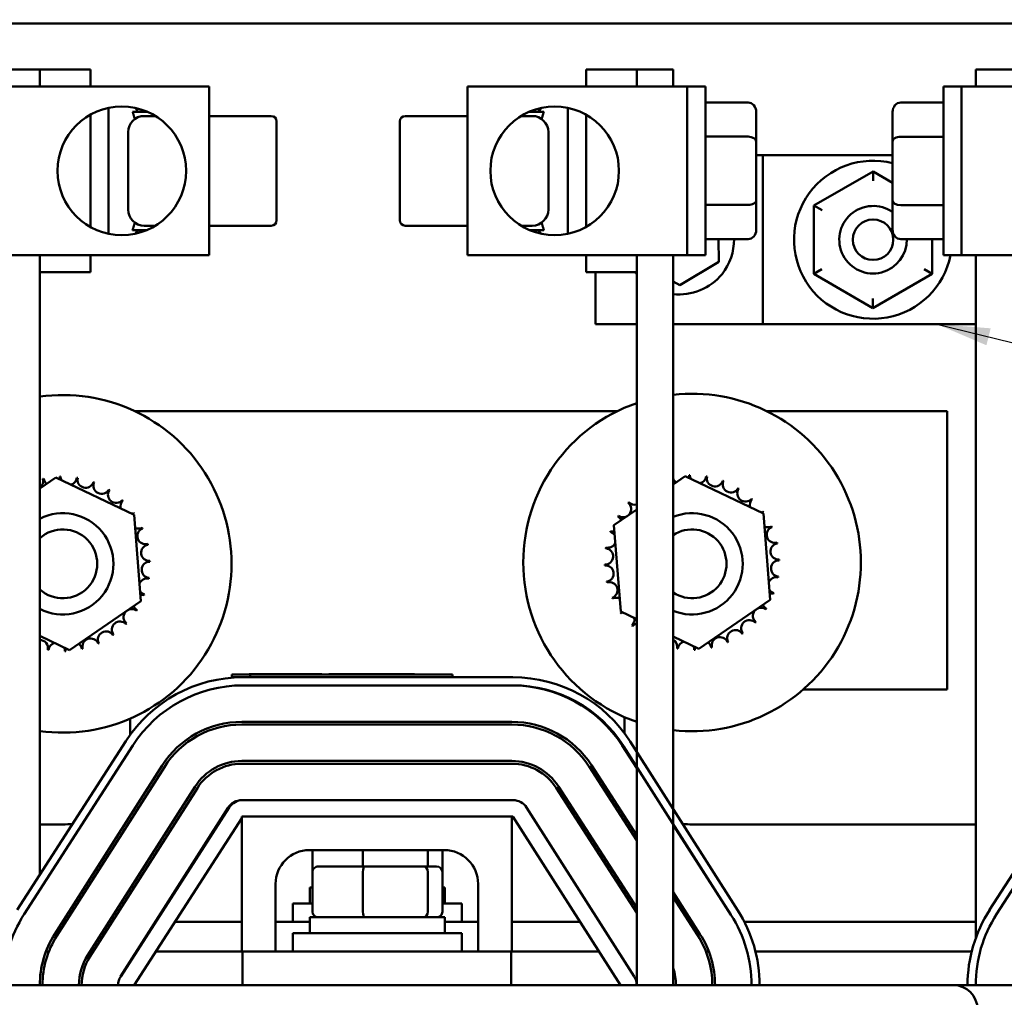
# Model space of a CAD drawing. Units: inches. Extents: x 1 to 43, y 0.5 to 33.5.
# Drawn here: x 11.7 to 15.3, y 27 to 30.6 of the extents above; entities that cross this region are included whole.
import ezdxf

# ---------------------------------------------------------------- set-up
doc = ezdxf.new("R2010")
doc.units = ezdxf.units.IN
doc.header["$LTSCALE"] = 2
doc.header["$MEASUREMENT"] = 0
for name, color, linetype, lineweight in [('Dimension (ANSI)', 7, 'Continuous', 25), ('Symbol (ANSI)', 7, 'Continuous', 25), ('Visible (ANSI)', 7, 'Continuous', 50)]:
    doc.layers.add(name, color=color, linetype=linetype, lineweight=lineweight)
doc.styles.add('Note Text (ANSI)', font='tahoma.ttf')
doc.dimstyles.new('Default (ANSI)', dxfattribs={"dimscale": 2, "dimtxt": 0.12, "dimasz": 0.098425, "dimexe": 0.125, "dimexo": 0.0625, "dimgap": 0.031496, "dimtad": 0, "dimtih": 1, "dimtoh": 1, "dimrnd": 1e-08, "dimzin": 0, "dimdsep": 46, "dimtxsty": 'Note Text (ANSI)', "dimcen": 0.09, "dimdle": 0.393701, "dimclrd": 256, "dimclre": 256, "dimclrt": 256, "dimadec": 0, "dimazin": 1, "dimtfac": 1, "dimtofl": 0, "dimtmove": 0, "dimatfit": 3, "dimfxl": 1, "dimtolj": 1, "dimtzin": 4, "dimlwd": -1, "dimlwe": -1, "dimarcsym": 0})
doc.dimstyles.new('Default (ANSI)$7', dxfattribs={"dimscale": 2, "dimtxt": 0.12, "dimasz": 0.098425, "dimexe": 0.125, "dimexo": 0.0625, "dimgap": 0.031496, "dimtad": 0, "dimtih": 1, "dimtoh": 1, "dimrnd": 1e-08, "dimzin": 0, "dimdsep": 46, "dimtxsty": 'Note Text (ANSI)', "dimcen": 0.09, "dimdle": 0.393701, "dimclrd": 256, "dimclre": 256, "dimclrt": 256, "dimadec": 0, "dimazin": 1, "dimtfac": 1, "dimtofl": 0, "dimtmove": 0, "dimatfit": 3, "dimfxl": 1, "dimtolj": 1, "dimtzin": 4, "dimlwd": -1, "dimlwe": -1, "dimarcsym": 0})

# ---------------------------------------------------------------- blocks, each defined once
blk = doc.blocks.new('*D26')
at = {"layer": 'Defpoints', "color": 0, "transparency": 16777216}
for p in [(18.3233, 31.5342), (7.8233, 30.397), (18.3233, 30.397)]:
    blk.add_point(p, dxfattribs=at)
at = {"layer": 'Dimension (ANSI)', "transparency": 16777216}
for p, q in [((7.8233, 30.522), (7.8233, 31.7842)), ((18.3233, 30.522), (18.3233, 31.7842)), ((8.0201, 31.5342), (12.6248, 31.5342)), ((18.1264, 31.5342), (13.5217, 31.5342))]:
    blk.add_line(p, q, dxfattribs=at)
for points in [[(8.0201, 31.5671), (8.0201, 31.5014), (7.8233, 31.5342)], [(18.1264, 31.5671), (18.1264, 31.5014), (18.3233, 31.5342)]]:
    blk.add_solid(points, dxfattribs=at)
at = {"layer": 'Dimension (ANSI)', "transparency": 16777216, "insert": (12.6878, 31.6592), "char_height": 0.24, "attachment_point": 1, "style": 'Note Text (ANSI)'}
blk.add_mtext('\\A1;10.50', dxfattribs=at)
blk = doc.blocks.new('*D29')
at = {"layer": 'Defpoints', "color": 0, "transparency": 16777216}
for p in [(17.0733, 31.0845), (9.0733, 18.427), (17.0733, 18.427)]:
    blk.add_point(p, dxfattribs=at)
at = {"layer": 'Dimension (ANSI)', "transparency": 16777216}
for p, q in [((9.0733, 18.552), (9.0733, 31.3345)), ((17.0733, 18.552), (17.0733, 31.3345)), ((9.2701, 31.0845), (12.7027, 31.0845)), ((16.8764, 31.0845), (13.4439, 31.0845))]:
    blk.add_line(p, q, dxfattribs=at)
for points in [[(9.2701, 31.1173), (9.2701, 31.0517), (9.0733, 31.0845)], [(16.8764, 31.1173), (16.8764, 31.0517), (17.0733, 31.0845)]]:
    blk.add_solid(points, dxfattribs=at)
at = {"layer": 'Dimension (ANSI)', "transparency": 16777216, "insert": (12.7657, 31.21), "char_height": 0.24, "attachment_point": 1, "style": 'Note Text (ANSI)'}
blk.add_mtext('\\A1;8.00', dxfattribs=at)

msp = doc.modelspace()

# ---------------------------------------------------------------- linework, layer by layer
at = {"layer": 'Visible (ANSI)'}
for p, q in [((8.0401, 30.582), (18.1065, 30.582)), ((11.6033, 30.412), (11.7383, 30.412)), ((11.9258, 30.412), (11.7383, 30.412)), ((11.7383, 30.412), (11.7383, 30.3495)), ((11.9258, 30.3495), (11.9258, 30.412)), ((13.7608, 30.412), (13.9483, 30.412)), ((13.7608, 30.412), (13.7608, 30.3495)), ((13.9483, 30.412), (14.0833, 30.412)), ((13.9483, 30.3495), (13.9483, 30.412)), ((14.0833, 30.3495), (14.0833, 30.412)), ((15.2033, 30.412), (15.3383, 30.412)), ((15.2033, 30.3495), (15.2033, 30.412)), ((12.3653, 30.3495), (11.5513, 30.3495)), ((12.3653, 29.7245), (12.3653, 30.3495)), ((14.1353, 30.3495), (13.3213, 30.3495)), ((13.3213, 30.3495), (13.3213, 29.7245)), ((14.1353, 30.3495), (14.1353, 29.7245)), ((14.1353, 30.3495), (14.2028, 30.3495)), ((14.2028, 30.3495), (14.2028, 29.7245)), ((15.0838, 29.7245), (15.0838, 30.3495)), ((15.1513, 30.3495), (15.0838, 30.3495)), ((15.9653, 30.3495), (15.1513, 30.3495)), ((15.1513, 29.7245), (15.1513, 30.3495)), ((11.9933, 30.2701), (11.9933, 29.804)), ((12.1014, 30.256), (12.0937, 30.2694)), ((13.5851, 30.256), (13.5929, 30.2694)), ((13.6933, 29.804), (13.6933, 30.2701)), ((14.3608, 30.2899), (14.2028, 30.2899)), ((14.9258, 30.2899), (15.0838, 30.2899)), ((11.9258, 29.8292), (11.9258, 30.2449)), ((12.0818, 30.256), (12.1353, 30.256)), ((12.1662, 30.2401), (12.1253, 30.2401)), ((12.3653, 30.2401), (12.5953, 30.2401)), ((13.3213, 30.2401), (13.0913, 30.2401)), ((13.5204, 30.2401), (13.5613, 30.2401)), ((13.6047, 30.256), (13.5512, 30.256)), ((13.7608, 30.2449), (13.7608, 29.8292)), ((14.3908, 30.1463), (14.3908, 30.2553)), ((14.8958, 30.2553), (14.8958, 30.146)), ((12.6153, 29.8542), (12.6153, 30.2201)), ((13.0713, 30.2198), (13.0713, 29.8539)), ((12.0653, 29.8939), (12.0653, 30.1801)), ((13.6213, 30.1801), (13.6213, 29.8939)), ((14.3608, 30.1637), (14.2028, 30.1637)), ((14.9258, 30.1633), (15.0838, 30.1633)), ((14.3908, 29.9281), (14.3908, 30.1463)), ((14.8958, 30.146), (14.8958, 29.9277)), ((14.4158, 30.0945), (14.3908, 30.0945)), ((14.8958, 30.0945), (14.4158, 30.0945)), ((14.4158, 29.4695), (14.4158, 30.0945)), ((14.8235, 30.0349), (14.6044, 29.9087)), ((14.8958, 29.9931), (14.8235, 30.0349)), ((14.8235, 30.0003), (14.8235, 30.0349)), ((14.3608, 29.9108), (14.2028, 29.9108)), ((14.3908, 29.8188), (14.3908, 29.9281)), ((14.6044, 29.9087), (14.6042, 29.6558)), ((14.6044, 29.9087), (14.6344, 29.8913)), ((14.8958, 29.9277), (14.8958, 29.8188)), ((14.9258, 29.9104), (15.0838, 29.9104)), ((12.1662, 29.8339), (12.1253, 29.8339)), ((12.3653, 29.8339), (12.5953, 29.8339)), ((13.3213, 29.8339), (13.0913, 29.8339)), ((13.5204, 29.8339), (13.5613, 29.8339)), ((12.0818, 29.818), (12.1353, 29.818)), ((12.1014, 29.818), (12.0937, 29.8046)), ((13.6047, 29.818), (13.5512, 29.818)), ((13.5851, 29.818), (13.5929, 29.8046)), ((14.3608, 29.7841), (14.2028, 29.7841)), ((14.2514, 29.7841), (14.2525, 29.6997)), ((14.9258, 29.7841), (15.0838, 29.7841)), ((15.0422, 29.6554), (15.0423, 29.7841)), ((11.5513, 29.7245), (12.3653, 29.7245)), ((11.7383, 29.7245), (11.7383, 29.662)), ((11.9258, 29.662), (11.9258, 29.7245)), ((13.3213, 29.7245), (14.1353, 29.7245)), ((13.7608, 29.7245), (13.7608, 29.662)), ((13.9483, 29.662), (13.9483, 29.7245)), ((14.0833, 27.022), (14.0833, 29.7245)), ((14.1353, 29.7245), (14.2028, 29.7245)), ((15.1513, 29.7245), (15.0838, 29.7245)), ((15.1513, 29.7245), (15.9653, 29.7245)), ((15.2033, 27.1952), (15.2033, 29.7245)), ((14.2525, 29.6997), (14.1078, 29.6138)), ((11.7383, 27.4299), (11.7383, 29.662)), ((11.9258, 29.662), (11.7383, 29.662)), ((13.7608, 29.662), (13.9483, 29.662)), ((13.7958, 29.4695), (13.7958, 29.662)), ((13.9483, 27.022), (13.9483, 29.662)), ((14.6342, 29.6731), (14.6042, 29.6558)), ((14.6042, 29.6558), (14.8231, 29.5291)), ((14.8231, 29.5291), (15.0422, 29.6554)), ((15.0122, 29.6727), (15.0422, 29.6554)), ((14.1078, 29.6138), (14.0833, 29.6276)), ((14.8231, 29.5638), (14.8231, 29.5291)), ((13.7958, 29.4695), (13.9483, 29.4695)), ((14.0833, 29.4695), (14.4158, 29.4695)), ((14.4158, 29.4695), (15.2033, 29.4695)), ((13.8757, 29.147), (12.0905, 29.147)), ((15.0983, 29.147), (14.4308, 29.147)), ((15.0983, 28.117), (15.0983, 29.147)), ((11.7383, 28.8603), (11.7981, 28.9015)), ((11.7981, 28.9015), (12.0873, 28.7636)), ((14.0833, 28.8757), (14.1281, 28.9065)), ((14.1281, 28.9065), (14.4173, 28.7686)), ((12.0873, 28.7636), (12.1125, 28.4441)), ((13.864, 28.7249), (13.9483, 28.7828)), ((14.4173, 28.7686), (14.4425, 28.4491)), ((13.8892, 28.4055), (13.864, 28.7249)), ((12.1125, 28.4441), (11.8485, 28.2626)), ((14.4425, 28.4491), (14.1785, 28.2676)), ((13.9483, 28.3773), (13.8892, 28.4055)), ((11.8485, 28.2626), (11.7383, 28.3151)), ((14.1785, 28.2676), (14.0833, 28.313)), ((12.4489, 28.172), (12.5109, 28.172)), ((12.4489, 28.172), (12.4489, 28.162)), ((12.4903, 28.162), (12.4489, 28.162)), ((12.4903, 28.162), (13.4903, 28.162)), ((12.5109, 28.172), (12.5168, 28.172)), ((12.5138, 28.174), (12.6406, 28.174)), ((12.5138, 28.172), (12.5138, 28.174)), ((12.5168, 28.172), (12.5168, 28.162)), ((12.5168, 28.172), (13.2668, 28.172)), ((12.6406, 28.174), (12.7732, 28.174)), ((12.7732, 28.174), (12.7824, 28.174)), ((12.7732, 28.172), (12.7732, 28.174)), ((12.7824, 28.172), (12.7824, 28.174)), ((12.808, 28.172), (12.808, 28.174)), ((12.808, 28.174), (13.1257, 28.174)), ((13.1257, 28.172), (13.1257, 28.174)), ((13.2668, 28.162), (13.2668, 28.172)), ((13.4903, 28.132), (12.4903, 28.132)), ((14.5653, 28.117), (15.0983, 28.117)), ((12.0733, 28.0092), (12.0733, 27.9492)), ((13.4863, 27.997), (12.4863, 27.997)), ((13.9033, 27.9547), (13.9033, 28.0142)), ((12.4863, 27.987), (13.4863, 27.987)), ((11.6551, 27.3006), (12.0571, 27.9256)), ((13.9247, 27.9237), (14.3227, 27.2987)), ((15.2551, 27.3006), (15.6571, 27.9256)), ((12.0824, 27.9094), (11.6804, 27.2844)), ((13.8942, 27.9094), (13.9483, 27.8253)), ((14.2974, 27.2825), (13.8994, 27.9075)), ((13.9033, 27.8953), (13.9033, 27.9014)), ((15.6824, 27.9094), (15.2804, 27.2844)), ((13.4863, 27.852), (12.4863, 27.852)), ((12.1911, 27.835), (11.7931, 27.21)), ((11.8015, 27.2047), (12.1995, 27.8297)), ((12.4863, 27.842), (13.4863, 27.842)), ((13.7722, 27.831), (13.9483, 27.5573)), ((13.9483, 27.5757), (13.7806, 27.8364)), ((12.3134, 27.7571), (11.9154, 27.1321)), ((11.9238, 27.1268), (12.3218, 27.7518)), ((13.6503, 27.7525), (13.9483, 27.2892)), ((13.9483, 27.3077), (13.6587, 27.7579)), ((12.4903, 27.707), (12.4863, 27.707)), ((12.4903, 27.707), (13.4903, 27.707)), ((12.4357, 27.6793), (12.0377, 27.0543)), ((12.0378, 27.0545), (12.4398, 27.6795)), ((13.5409, 27.6793), (13.9389, 27.0543)), ((12.4863, 27.6408), (12.0883, 27.022)), ((12.4863, 27.647), (13.4863, 27.647)), ((12.4863, 27.147), (12.4863, 27.647)), ((13.4863, 27.647), (13.4863, 27.147)), ((13.4903, 27.647), (13.4863, 27.647)), ((13.8883, 27.022), (13.4903, 27.647)), ((11.8233, 27.617), (11.7383, 27.617)), ((14.0833, 27.6154), (14.2962, 27.2844)), ((15.2033, 27.617), (14.1533, 27.617)), ((13.2363, 27.522), (12.7363, 27.522)), ((12.7475, 27.522), (12.7475, 27.4415)), ((12.9348, 27.522), (12.9348, 27.4615)), ((13.1756, 27.522), (13.1756, 27.4615)), ((13.2291, 27.522), (13.2291, 27.4415)), ((12.9397, 27.4615), (12.7695, 27.4615)), ((13.1585, 27.4615), (12.9397, 27.4615)), ((13.2071, 27.4615), (13.1585, 27.4615)), ((12.7475, 27.4415), (12.7475, 27.2935)), ((12.9348, 27.4415), (12.9348, 27.2935)), ((13.1756, 27.4415), (13.1756, 27.2935)), ((13.2291, 27.4415), (13.2291, 27.2935)), ((12.6113, 27.397), (12.6113, 27.147)), ((12.7475, 27.3835), (12.7383, 27.3835)), ((12.7383, 27.3835), (12.7383, 27.3245)), ((13.2383, 27.3835), (13.2291, 27.3835)), ((13.2383, 27.3835), (13.2383, 27.3245)), ((13.3613, 27.147), (13.3613, 27.397)), ((14.1826, 27.2114), (14.0833, 27.3659)), ((14.0833, 27.3474), (14.1742, 27.206)), ((12.6758, 27.3245), (12.7475, 27.3245)), ((12.6758, 27.257), (12.6758, 27.3245)), ((13.2291, 27.3245), (13.3008, 27.3245)), ((13.3008, 27.257), (13.3008, 27.3245)), ((13.2383, 27.2735), (12.7383, 27.2735)), ((12.7383, 27.2735), (12.7383, 27.2145)), ((13.2383, 27.2735), (13.2383, 27.2145)), ((11.823, 27.257), (11.8348, 27.257)), ((11.9949, 27.257), (12.0067, 27.257)), ((12.1668, 27.257), (12.1681, 27.257)), ((12.2394, 27.257), (12.4863, 27.257)), ((12.6113, 27.257), (12.7383, 27.257)), ((13.2383, 27.257), (13.3613, 27.257)), ((13.4863, 27.257), (13.7386, 27.257)), ((14.1414, 27.257), (14.1533, 27.257)), ((14.3465, 27.257), (15.2033, 27.257)), ((12.6758, 27.2145), (13.3008, 27.2145)), ((12.6758, 27.147), (12.6758, 27.2145)), ((13.3008, 27.147), (13.3008, 27.2145)), ((11.7614, 27.147), (11.7721, 27.147)), ((11.9248, 27.147), (11.9367, 27.147)), ((12.0967, 27.147), (12.0973, 27.147)), ((12.1687, 27.147), (12.4863, 27.147)), ((12.4883, 27.147), (12.4863, 27.147)), ((13.4833, 27.147), (12.4883, 27.147)), ((12.4883, 27.147), (12.4883, 27.022)), ((13.4833, 27.022), (13.4833, 27.147)), ((13.4863, 27.147), (13.4833, 27.147)), ((13.4863, 27.147), (13.8087, 27.147)), ((14.2045, 27.147), (14.2152, 27.147)), ((14.3879, 27.147), (15.1887, 27.147)), ((10.3003, 27.022), (15.1203, 27.022)), ((17.4883, 27.022), (15.1203, 27.022))]:
    msp.add_line(p, q, dxfattribs=at)
for centre, radius in [((12.0419, 30.037), 0.2381), ((13.6446, 30.037), 0.2381), ((14.8233, 29.782), 0.075)]:
    msp.add_circle(centre, radius, dxfattribs=at)
for centre, radius, start, end in [((12.1253, 30.1801), 0.06, 90, 180), ((12.5953, 30.2201), 0.02, 0, 90), ((13.0913, 30.2201), 0.02, 90, 180), ((13.5613, 30.1801), 0.06, 0, 90), ((14.8233, 29.782), 0.2925, 75.6489, 348.6629), ((12.1253, 29.8939), 0.06, 180, 270), ((13.5613, 29.8939), 0.06, 270, 0), ((14.8233, 29.782), 0.125, 54.5495, 0.9721), ((12.5953, 29.8539), 0.02, 270, 0), ((13.0913, 29.8539), 0.02, 180, 270), ((11.8233, 28.582), 0.625, 262.1836, 97.8164), ((14.1533, 28.587), 0.625, 263.5694, 96.4306), ((14.1533, 28.587), 0.625, 109.1474, 250.8526), ((14.1123, 28.9076), 0.0302, 345.562, 4.6052), ((14.1533, 28.587), 0.3232, 91.3826, 91.9295), ((14.1756, 28.9094), 0.0302, 178.7068, 204.5292), ((11.7206, 28.8884), 0.0302, 305.9258, 15.8552), ((11.8233, 28.582), 0.3232, 102.6326, 103.1795), ((11.7823, 28.9026), 0.0302, 189.9568, 233.5482), ((11.7823, 28.9026), 0.0302, 345.562, 4.6052), ((11.8233, 28.582), 0.3232, 91.3826, 91.9295), ((11.8456, 28.9044), 0.0302, 178.7068, 204.5292), ((11.8456, 28.9044), 0.0302, 284.4893, 353.3552), ((11.8233, 28.582), 0.3232, 80.1326, 80.6795), ((11.9081, 28.8938), 0.0302, 167.4568, 342.1052), ((11.8233, 28.582), 0.3232, 68.8826, 69.4295), ((11.9673, 28.8713), 0.0302, 156.2068, 330.8552), ((14.1123, 28.9076), 0.0302, 195.7075, 233.5482), ((14.1756, 28.9094), 0.0302, 284.4893, 353.3552), ((14.1533, 28.587), 0.3232, 80.1326, 80.6795), ((14.2381, 28.8988), 0.0302, 167.4568, 342.1052), ((14.1533, 28.587), 0.3232, 68.8826, 69.4295), ((14.2973, 28.8763), 0.0302, 156.2068, 330.8552), ((12.021, 28.8376), 0.0302, 144.9568, 319.6052), ((11.8233, 28.582), 0.3232, 57.6326, 58.1795), ((14.351, 28.8426), 0.0302, 144.9568, 319.6052), ((14.1533, 28.587), 0.3232, 57.6326, 58.1795), ((12.067, 28.7942), 0.0302, 133.7068, 193.2882), ((11.8233, 28.582), 0.3232, 46.3826, 46.9295), ((13.8977, 28.7847), 0.0302, 234.9568, 49.6052), ((14.1533, 28.587), 0.3232, 136.3826, 136.9295), ((13.9411, 28.8308), 0.0302, 223.7068, 283.6841), ((14.397, 28.7992), 0.0302, 133.7068, 193.2882), ((14.1533, 28.587), 0.3232, 46.3826, 46.9295), ((11.8233, 28.582), 0.1875, 243.0423, 116.9577), ((12.067, 28.7942), 0.0302, 295.7303, 308.3552), ((12.1037, 28.7425), 0.0302, 122.4568, 131.2502), ((11.8233, 28.582), 0.3232, 35.1326, 35.6795), ((14.1533, 28.582), 0.1875, 248.0787, 111.9213), ((14.397, 28.7992), 0.0302, 295.7303, 308.3552), ((14.4337, 28.7475), 0.0302, 122.4568, 131.2502), ((14.1533, 28.587), 0.3232, 35.1326, 35.6795), ((14.1533, 28.587), 0.3232, 147.6326, 148.1795), ((13.864, 28.7311), 0.0302, 24.8275, 60.8552), ((11.8233, 28.582), 0.1275, 228.1897, 131.8103), ((12.1037, 28.7425), 0.0302, 245.3028, 297.1052), ((12.1297, 28.6847), 0.0302, 111.2068, 285.8552), ((11.8233, 28.582), 0.3232, 23.8826, 24.4295), ((14.1533, 28.587), 0.3232, 158.8826, 159.4295), ((13.8415, 28.6719), 0.0302, 32.3365, 72.1052), ((13.864, 28.7311), 0.0302, 246.2068, 273.6682), ((14.1533, 28.582), 0.1275, 236.7002, 123.2998), ((14.4337, 28.7475), 0.0302, 245.3028, 297.1052), ((14.4597, 28.6897), 0.0302, 111.2068, 285.8552), ((14.1533, 28.587), 0.3232, 23.8826, 24.4295), ((12.1438, 28.623), 0.0302, 99.9568, 274.6052), ((11.8233, 28.582), 0.3232, 12.6326, 13.1795), ((13.8415, 28.6719), 0.0302, 257.4568, 336.682), ((14.4738, 28.628), 0.0302, 99.9568, 274.6052), ((14.1533, 28.587), 0.3232, 12.6326, 13.1795), ((13.8309, 28.6094), 0.0302, 268.7068, 83.3552), ((14.1533, 28.587), 0.3232, 170.1326, 170.6795), ((12.1457, 28.5597), 0.0302, 88.7068, 263.3552), ((11.8233, 28.582), 0.3232, 1.3826, 1.9295), ((14.4757, 28.5647), 0.0302, 88.7068, 263.3552), ((14.1533, 28.587), 0.3232, 1.3826, 1.9295), ((14.1533, 28.587), 0.3232, 181.3826, 181.9295), ((13.8327, 28.5461), 0.0302, 279.9568, 94.6052), ((12.1351, 28.4972), 0.0302, 77.4568, 156.682), ((11.8233, 28.582), 0.3232, 350.1326, 350.6795), ((14.1533, 28.587), 0.3232, 192.6326, 193.1795), ((13.8469, 28.4843), 0.0302, 291.2068, 105.8552), ((14.4651, 28.5022), 0.0302, 77.4568, 156.682), ((14.1533, 28.587), 0.3232, 350.1326, 350.6795), ((12.1351, 28.4972), 0.0302, 212.3365, 252.1052), ((14.4651, 28.5022), 0.0302, 212.3365, 252.1052), ((14.4426, 28.443), 0.0302, 66.2068, 93.6682), ((14.1533, 28.587), 0.3232, 338.8826, 339.4295), ((12.1126, 28.438), 0.0302, 66.2068, 93.6682), ((11.8233, 28.582), 0.3232, 338.8826, 339.4295), ((14.1533, 28.587), 0.3232, 203.8826, 204.4295), ((13.8728, 28.4265), 0.0302, 65.3028, 117.1052), ((12.0789, 28.3843), 0.0302, 54.9568, 229.6052), ((12.1126, 28.438), 0.0302, 204.8275, 240.8552), ((11.8233, 28.582), 0.3232, 327.6326, 328.1795), ((13.8728, 28.4265), 0.0302, 302.4568, 311.2502), ((14.1533, 28.587), 0.3232, 215.1326, 215.6795), ((13.9095, 28.3749), 0.0302, 115.7303, 128.3552), ((14.4089, 28.3893), 0.0302, 54.9568, 229.6052), ((14.4426, 28.443), 0.0302, 204.8275, 240.8552), ((14.1533, 28.587), 0.3232, 327.6326, 328.1795), ((12.0354, 28.3383), 0.0302, 43.7068, 218.3552), ((11.8233, 28.582), 0.3232, 316.3826, 316.9295), ((13.9095, 28.3749), 0.0302, 313.7068, 13.2882), ((14.3654, 28.3433), 0.0302, 43.7068, 218.3552), ((14.1533, 28.587), 0.3232, 316.3826, 316.9295), ((11.9838, 28.3016), 0.0302, 32.4568, 207.1052), ((14.1533, 28.587), 0.3232, 226.3826, 226.9295), ((13.9556, 28.3314), 0.0302, 104.0017, 139.6052), ((14.3138, 28.3066), 0.0302, 32.4568, 207.1052), ((11.7384, 28.2702), 0.0302, 347.4568, 90.3231), ((11.8009, 28.2597), 0.0302, 104.4893, 173.3552), ((11.926, 28.2756), 0.0302, 21.2068, 195.8552), ((11.8233, 28.582), 0.3232, 305.1326, 305.6795), ((14.0684, 28.2752), 0.0302, 347.4568, 60.5601), ((14.1309, 28.2647), 0.0302, 104.4893, 173.3552), ((14.1942, 28.2665), 0.0302, 9.9568, 53.5482), ((14.256, 28.2806), 0.0302, 21.2068, 195.8552), ((14.1533, 28.587), 0.3232, 293.8826, 294.4295), ((14.1533, 28.587), 0.3232, 305.1326, 305.6795), ((11.8233, 28.582), 0.3232, 260.1326, 260.6795), ((11.8009, 28.2597), 0.0302, 358.7068, 24.5292), ((11.8233, 28.582), 0.3232, 271.3826, 271.9295), ((11.8642, 28.2615), 0.0302, 165.562, 184.6052), ((11.8642, 28.2615), 0.0302, 9.9568, 53.5482), ((11.8233, 28.582), 0.3232, 282.6326, 283.1795), ((11.8233, 28.582), 0.3232, 293.8826, 294.4295), ((14.1533, 28.587), 0.3232, 260.1326, 260.6795), ((14.1309, 28.2647), 0.0302, 358.7068, 24.5292), ((14.1533, 28.587), 0.3232, 271.3826, 271.9295), ((14.1942, 28.2665), 0.0302, 165.562, 184.6052), ((14.1533, 28.587), 0.3232, 282.6326, 283.1795), ((12.4903, 27.647), 0.515, 90, 147.2509), ((13.4903, 27.647), 0.515, 32.489, 90), ((12.4903, 27.647), 0.485, 90, 147.2509), ((13.4863, 27.647), 0.485, 32.7491, 90), ((13.4903, 27.647), 0.485, 32.489, 90), ((12.4863, 27.647), 0.35, 90, 147.511), ((13.4863, 27.647), 0.35, 32.7491, 90), ((12.4863, 27.647), 0.34, 90, 147.511), ((13.4863, 27.647), 0.34, 32.7491, 90), ((12.4863, 27.647), 0.205, 90, 147.511), ((13.4863, 27.647), 0.205, 32.7491, 90), ((12.4863, 27.647), 0.195, 90, 147.511), ((13.4863, 27.647), 0.195, 32.7491, 90), ((12.4863, 27.647), 0.06, 90, 147.511), ((12.4903, 27.647), 0.06, 90, 147.2509), ((13.4903, 27.647), 0.06, 32.489, 90), ((11.8233, 27.867), 0.25, 270, 278.5477), ((14.1533, 27.867), 0.25, 261.9753, 270), ((12.7363, 27.397), 0.125, 90, 180), ((13.2363, 27.397), 0.125, 0, 90), ((12.0883, 27.022), 0.485, 147.2509, 180), ((13.8883, 27.022), 0.485, 32.489, 32.7491), ((13.8883, 27.022), 0.485, 0, 32.489), ((13.8883, 27.022), 0.515, 0, 32.489), ((15.6883, 27.022), 0.515, 147.2509, 180), ((15.6883, 27.022), 0.485, 147.2509, 180), ((12.0883, 27.022), 0.35, 147.511, 180), ((12.0883, 27.022), 0.34, 147.511, 180), ((13.8883, 27.022), 0.34, 0, 32.7491), ((13.8883, 27.022), 0.35, 0, 32.7491), ((12.0883, 27.022), 0.205, 147.511, 180), ((12.0883, 27.022), 0.195, 147.511, 180), ((13.8883, 27.022), 0.205, 0, 17.9698), ((12.0883, 27.022), 0.06, 147.2509, 180), ((13.8883, 27.022), 0.06, 0, 32.489), ((15.1203, 26.932), 0.09, 0, 90)]:
    msp.add_arc(centre, radius, start, end, dxfattribs=at)
for centre, major_axis, ratio, start_param, end_param in [((14.3608, 30.2553), (0, -0.0346), 0.866026, 1.570796, 3.141593), ((14.9258, 30.2553), (0, -0.0346), 0.866026, 3.141593, 4.712389), ((14.3608, 30.1463), (-0.03, 0), 0.578221, 3.141593, 4.712389), ((14.9258, 30.146), (0.03, 0), 0.576479, 1.570796, 3.141593), ((14.3608, 29.9281), (-0.03, 0), 0.576479, 1.570796, 3.141593), ((14.9258, 29.9277), (0.03, 0), 0.578221, 3.141593, 4.712389), ((14.3608, 29.8188), (0, 0.0346), 0.866026, 3.141593, 4.712389), ((14.9258, 29.8188), (0, 0.0346), 0.866026, 1.570796, 3.141593), ((12.7695, 27.4415), (0.022, 0), 0.90953, 1.570796, 3.141593), ((12.9397, 27.4415), (0, 0.02), 0.244161, 0, 1.570796), ((13.1585, 27.4415), (0, 0.02), 0.855309, 4.712389, 6.283185), ((13.2071, 27.4415), (-0.022, 0), 0.90953, 3.141593, 4.712389), ((12.7695, 27.2935), (0.022, 0), 0.90953, 3.141593, 4.712389), ((12.9397, 27.2935), (0, -0.02), 0.244161, 4.712389, 6.283185), ((13.1585, 27.2935), (0, -0.02), 0.855309, 0, 1.570796), ((13.2071, 27.2935), (-0.022, 0), 0.90953, 1.570796, 3.141593)]:
    msp.add_ellipse(centre, major_axis=major_axis, ratio=ratio, start_param=start_param, end_param=end_param, dxfattribs=at)
for points, weights in [([(12.0901, 30.2287), (12.0865, 30.242), (12.0818, 30.256)], [1.03100789017, 1.02888188582, 1.02252477542]), ([(13.6047, 30.256), (13.6, 30.242), (13.5965, 30.2287)], [1.02252477542, 1.02888188582, 1.03100789017]), ([(12.0818, 29.818), (12.0865, 29.8321), (12.0901, 29.8454)], [1.02252477542, 1.02888188582, 1.03100789017]), ([(13.5965, 29.8454), (13.6, 29.8321), (13.6047, 29.818)], [1.03100789017, 1.02888188582, 1.02252477542])]:
    msp.add_rational_spline(points, weights, degree=2, dxfattribs=at)
msp.add_open_spline([(14.0832, 29.5803), (14.1509, 29.5732), (14.2217, 29.6019), (14.2933, 29.6912), (14.3091, 29.7377), (14.3088, 29.7841)], degree=3, knots=[1.6367104, 1.6367104, 1.6367104, 1.6367104, 2.1800058, 2.1800058, 2.5500882, 2.5500882, 2.5500882, 2.5500882], dxfattribs=at)
msp.add_open_spline([(13.9424, 29.6624), (13.9445, 29.6596), (13.9466, 29.6569), (13.9488, 29.6543)], degree=3, dxfattribs=at)

# ---------------------------------------------------------------- dimensions: what is measured, and where the dimension line sits
at = {"layer": 'Dimension (ANSI)'}
for base, p1, p2, picture, middle in [((18.3233, 31.5342), (7.8233, 30.397), (18.3233, 30.397), '*D26', (13.0733, 31.5342)), ((17.0733, 31.0845), (9.0733, 18.427), (17.0733, 18.427), '*D29', (13.0733, 31.0845))]:
    dim = msp.add_linear_dim(base=base, p1=p1, p2=p2, angle=180, dimstyle='Default (ANSI)', override={"dimgap": 0.031496, "dimtih": 0, "dimtoh": 0, "dimdec": 2, "dimtol": 0, "dimlim": 0, "dimtp": 0, "dimtm": 0, "dimtdec": 2, "dimatfit": 1}, dxfattribs=at)
    dim.commit()
    dim.dimension.update_dxf_attribs({"geometry": picture, "text_midpoint": middle, "dimtype": 160})

# ---------------------------------------------------------------- leaders
at = {"layer": 'Symbol (ANSI)', "annotation_type": 0, "has_hookline": 1, "hookline_direction": 1, "text_width": 0.1032}
msp.add_leader([(15.0598, 29.4695), (19.0048, 28.5016)], dimstyle='Default (ANSI)$7', override={"dimtad": 0}, dxfattribs=at)

doc.saveas('drawing.dxf')
